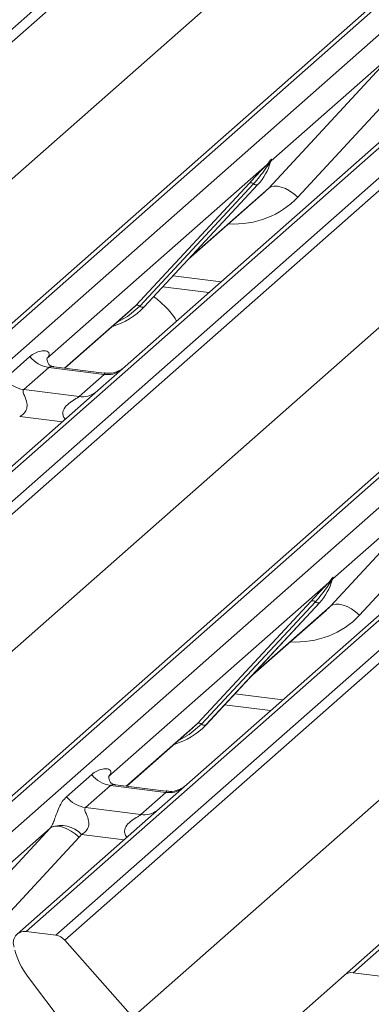
# Model space of a CAD drawing. Units: millimetres. Extents: x 5 to 415, y 5 to 292.
# Drawn here: x 295 to 298, y 128 to 136 of the extents above; entities that cross this region are included whole.
import ezdxf

# ---------------------------------------------------------------- set-up
doc = ezdxf.new("R2010")
doc.units = ezdxf.units.MM
doc.layers.add('SLD-0', color=179, linetype='Continuous')

msp = doc.modelspace()

# ---------------------------------------------------------------- linework, layer by layer
at = {"layer": 'SLD-0', "color": 179, "linetype": 'Continuous', "lineweight": 18}
for p, q in [((288.5684, 129.6735), (306.1944, 145.2181)), ((306.2606, 145.1822), (288.6345, 129.6375)), ((290.6963, 129.3777), (308.3224, 144.9224)), ((308.3885, 144.9417), (290.7625, 129.397)), ((290.9824, 129.3693), (308.6084, 144.914)), ((309.4355, 144.8098), (291.8095, 129.2651)), ((292.0294, 129.2374), (309.6555, 144.7821)), ((309.7216, 144.7462), (292.0956, 129.2015)), ((289.1363, 129.0686), (306.7429, 144.5962)), ((294.1574, 128.9417), (311.7834, 144.4864)), ((311.8495, 144.5057), (294.2235, 128.961)), ((294.4434, 128.9333), (312.0695, 144.478)), ((312.8966, 144.3738), (295.2705, 128.8291)), ((295.4905, 128.8014), (313.1165, 144.3461)), ((313.1826, 144.3101), (295.5566, 128.7654)), ((292.5973, 128.6325), (310.204, 144.1601)), ((297.6184, 128.5057), (315.2444, 144.0503)), ((315.3106, 144.0696), (297.6846, 128.5249)), ((296.0584, 128.1965), (313.665, 143.7241)), ((298.8057, 135.4742), (296.0013, 133.0009)), ((297.0617, 134.3184), (297.9978, 135.3292)), ((297.9978, 135.3292), (297.0792, 134.5191)), ((298.2117, 135.2621), (297.2757, 134.2513)), ((297.0497, 134.4931), (295.424, 133.0594)), ((297.0497, 134.4931), (297.0681, 134.5147)), ((297.07, 134.5101), (297.0554, 134.4855)), ((297.0727, 134.5047), (297.0775, 134.5166)), ((297.075, 134.5128), (297.0793, 134.5282)), ((297.083, 134.5279), (297.0792, 134.5191)), ((296.0796, 133.4522), (296.9195, 134.3553)), ((296.9505, 134.3495), (296.1106, 133.4464)), ((296.1416, 133.4405), (296.9816, 134.3436)), ((296.1422, 133.4411), (296.9822, 134.3442)), ((296.9822, 134.3442), (296.9816, 134.3436)), ((296.4698, 133.7933), (297.0296, 134.287)), ((297.0617, 134.3184), (297.0788, 134.3287)), ((297.0788, 134.3287), (297.1005, 134.3336)), ((297.1005, 134.3336), (297.126, 134.3327)), ((297.126, 134.3327), (297.1545, 134.3262)), ((297.1545, 134.3262), (297.1848, 134.3143)), ((297.1848, 134.3143), (297.2159, 134.2974)), ((297.2159, 134.2974), (297.2465, 134.2761)), ((297.2465, 134.2761), (297.2757, 134.2513)), ((296.2802, 133.5894), (296.62, 133.5466)), ((295.5576, 132.9888), (296.0465, 133.42)), ((296.0465, 133.42), (296.0796, 133.4522)), ((296.1422, 133.4411), (296.1416, 133.4405)), ((295.1138, 132.9111), (295.299, 133.0745)), ((295.4303, 133.0667), (295.4246, 133.0607)), ((295.4384, 132.9941), (295.2532, 132.8307)), ((295.8472, 132.9426), (295.4384, 132.9941)), ((295.8481, 132.9522), (295.4744, 132.9993)), ((296.0013, 133.0009), (295.8005, 132.8239)), ((295.662, 132.7792), (295.8472, 132.9426)), ((295.8005, 132.8239), (292.996, 130.3506)), ((295.2532, 132.8307), (295.662, 132.7792)), ((299.2615, 132.3878), (296.4571, 129.9145)), ((297.5176, 131.232), (298.4536, 132.2428)), ((298.4536, 132.2428), (297.535, 131.4327)), ((298.6675, 132.1757), (297.7315, 131.1649)), ((297.5351, 131.4418), (297.5309, 131.4265)), ((297.5388, 131.4415), (297.535, 131.4327)), ((297.5056, 131.4067), (295.8799, 129.973)), ((297.5056, 131.4067), (297.5239, 131.4283)), ((297.5259, 131.4237), (297.5112, 131.3992)), ((297.526, 131.4121), (297.5333, 131.4302)), ((296.5354, 130.3658), (297.3753, 131.2689)), ((297.4064, 131.2631), (296.5664, 130.36)), ((297.4374, 131.2572), (296.5974, 130.3541)), ((296.5981, 130.3547), (297.438, 131.2578)), ((297.438, 131.2578), (297.4374, 131.2572)), ((297.5346, 131.2423), (297.5176, 131.232)), ((297.5563, 131.2472), (297.5346, 131.2423)), ((297.5819, 131.2463), (297.5563, 131.2472)), ((297.6103, 131.2398), (297.5819, 131.2463)), ((297.6406, 131.2279), (297.6103, 131.2398)), ((297.6717, 131.211), (297.6406, 131.2279)), ((296.9257, 130.7069), (297.4854, 131.2006)), ((297.7024, 131.1897), (297.6717, 131.211)), ((297.7315, 131.1649), (297.7024, 131.1897)), ((296.736, 130.503), (297.0758, 130.4602)), ((296.5023, 130.3336), (296.5354, 130.3658)), ((296.5981, 130.3547), (296.5974, 130.3541)), ((296.0134, 129.9024), (296.5023, 130.3336)), ((295.5696, 129.8248), (295.7548, 129.9881)), ((295.8861, 129.9804), (295.8804, 129.9744)), ((295.8943, 129.9077), (295.709, 129.7443)), ((296.303, 129.8562), (295.8943, 129.9077)), ((296.3039, 129.8658), (295.9303, 129.9129)), ((296.4571, 129.9145), (296.2563, 129.7375)), ((296.1178, 129.6928), (296.303, 129.8562)), ((296.2563, 129.7375), (295.2044, 128.8098)), ((295.709, 129.7443), (296.1178, 129.6928)), ((294.5124, 128.5817), (295.4484, 129.5925)), ((295.4484, 129.5925), (294.5298, 128.7824)), ((295.4484, 129.5925), (295.4655, 129.6028)), ((295.4655, 129.6028), (295.4872, 129.6076)), ((295.4872, 129.6076), (295.5127, 129.6068)), ((295.5127, 129.6068), (295.5412, 129.6002)), ((295.5412, 129.6002), (295.5715, 129.5883)), ((295.5715, 129.5883), (295.6025, 129.5714)), ((295.6025, 129.5714), (295.6332, 129.5502)), ((295.6332, 129.5502), (295.6623, 129.5254)), ((295.6623, 129.5254), (294.7263, 128.5146)), ((295.4905, 128.8014), (295.2705, 128.8291)), ((295.5566, 128.7654), (296.0584, 128.1965)), ((296.1217, 127.3851), (295.2818, 128.4998)), ((297.1167, 128.0631), (297.6184, 128.5057)), ((297.9045, 128.4972), (297.6846, 128.5249))]:
    msp.add_line(p, q, dxfattribs=at)
at = {"layer": 'SLD-0', "color": 8, "linetype": 'Continuous', "lineweight": 18}
for p, q in [((296.4856, 133.8103), (297.0617, 134.3184)), ((296.3554, 133.6703), (296.7097, 133.6257)), ((295.5546, 132.9892), (296.0796, 133.4522)), ((296.1106, 133.4464), (296.0186, 133.3692)), ((296.0186, 133.3692), (295.9439, 133.3295)), ((295.5383, 132.5926), (295.2234, 132.6323)), ((296.9414, 130.7239), (297.5176, 131.232)), ((296.8113, 130.584), (297.1655, 130.5393)), ((296.0104, 129.9028), (296.5354, 130.3658)), ((296.5664, 130.36), (296.4745, 130.2828)), ((296.4745, 130.2828), (296.3997, 130.2431)), ((295.9941, 129.5062), (295.6792, 129.5459))]:
    msp.add_line(p, q, dxfattribs=at)
at = {"layer": 'SLD-0', "color": 179, "linetype": 'Continuous', "lineweight": 18}
for centre, radius, start, end in [((296.6838, 134.6185), 0.4053, 317.28289, 344.88184), ((297.0739, 134.5053), 0.0271, 206.80425, 226.84829), ((297.0775, 134.5159), 0.00947, 187.15532, 218.16859), ((297.0652, 134.5246), 0.0153, 288.29104, 309.84277), ((297.0701, 134.5187), 0.00765, 309.97484, 344.29417), ((297.1095, 134.508), 0.0331, 143.06323, 164.82549), ((297.112, 134.5192), 0.0339, 158.66387, 164.63661), ((296.9306, 134.3289), 0.0286, 45.87679, 112.7821), ((296.9705, 134.37), 0.0286, 225.87679, 292.7821), ((295.7655, 133.7924), 0.5151, 285.98314, 316.90165), ((296.0907, 133.4258), 0.0286, 45.87679, 112.7821), ((296.1305, 133.4669), 0.0286, 225.87679, 292.7821), ((295.4684, 133.2072), 0.2153, 218.06891, 261.9838), ((295.2832, 133.0439), 0.2153, 218.06891, 261.9838), ((297.5653, 131.4216), 0.0331, 143.06323, 164.82549), ((297.5678, 131.4328), 0.0339, 158.66387, 164.63661), ((297.1396, 131.5321), 0.4053, 317.28289, 344.88184), ((297.5298, 131.4189), 0.0271, 206.80425, 226.84829), ((297.5333, 131.4295), 0.00947, 187.15532, 218.16859), ((297.5211, 131.4382), 0.0153, 288.29104, 309.84277), ((297.526, 131.4323), 0.00765, 309.97484, 344.29417), ((297.3864, 131.2425), 0.0286, 45.87679, 112.7821), ((297.4263, 131.2836), 0.0286, 225.87679, 292.7821), ((296.2214, 130.706), 0.5151, 285.98314, 316.90165), ((296.5465, 130.3394), 0.0286, 45.87679, 112.7821), ((296.5864, 130.3805), 0.0286, 225.87679, 292.7821), ((295.9243, 130.1208), 0.2153, 218.06891, 261.9838), ((295.7391, 129.9575), 0.2153, 218.06891, 261.9838), ((295.5275, 129.4073), 0.2055, 42.42352, 111.04356), ((295.2597, 128.7461), 0.0837, 82.5349, 203.55163), ((295.4757, 128.6953), 0.1071, 40.89579, 82.05816), ((295.7191, 128.8309), 0.5485, 194.60692, 217.13329), ((297.6727, 128.4424), 0.0834, 81.84159, 130.66121)]:
    msp.add_arc(centre, radius, start, end, dxfattribs=at)
at = {"layer": 'SLD-0', "color": 8, "linetype": 'Continuous', "lineweight": 18}
for centre, radius, start, end in [((295.8709, 133.1084), 0.1675, 261.87255, 305.15567), ((295.6857, 132.9448), 0.1672, 261.85159, 306.41352), ((296.3267, 130.022), 0.1675, 261.87255, 305.15567), ((296.1415, 129.8584), 0.1672, 261.85159, 306.41352)]:
    msp.add_arc(centre, radius, start, end, dxfattribs=at)
at = {"layer": 'SLD-0', "color": 179, "linetype": 'Continuous', "lineweight": 18}
for centre, major_axis, ratio, start_param, end_param in [((296.6223, 134.7278), (0.4353, -0.4138), 0.856866, 6.207807, 6.295073), ((295.356, 133.1322), (-0.0367, 0.094), 0.91677, 3.552071, 3.654539), ((297.0781, 131.6414), (0.4353, -0.4138), 0.856866, 6.207807, 6.295073), ((295.8118, 130.0458), (-0.0367, 0.094), 0.91677, 3.552071, 3.654539), ((295.3732, 129.659), (0.0778, -0.0635), 0.822402, 6.235658, 6.338125), ((295.4438, 129.7311), (0.2136, -0.211), 0.863409, 0.027867, 0.130335)]:
    msp.add_ellipse(centre, major_axis=major_axis, ratio=ratio, start_param=start_param, end_param=end_param, dxfattribs=at)
at = {"layer": 'SLD-0', "color": 8, "linetype": 'Continuous', "lineweight": 18}
for centre in [(296.6929, 134.7999), (297.1487, 131.7135)]:
    msp.add_ellipse(centre, major_axis=(0.5695, -0.5626), ratio=0.863409, start_param=5.515152, end_param=6.311052, dxfattribs=at)
at = {"layer": 'SLD-0', "color": 179, "linetype": 'Continuous', "lineweight": 18}
for points, knots in [([(296.9195, 134.3553), (296.9523, 134.3906), (296.9934, 134.4348), (297.0403, 134.4833), (297.0497, 134.4931)], [0, 0, 0, 0, 0.797889, 1, 1, 1, 1]), ([(297.0681, 134.5147), (297.0712, 134.5192), (297.0751, 134.5248), (297.079, 134.5302), (297.08, 134.5312), (297.0804, 134.5315)], [0, 0, 0, 0, 0.699845, 0.877647, 1, 1, 1, 1]), ([(297.0793, 134.5282), (297.0792, 134.5281), (297.079, 134.5279), (297.0782, 134.5267), (297.0771, 134.5244), (297.0743, 134.5186), (297.0719, 134.5138), (297.07, 134.5101)], [0, 0, 0, 0, 0.036794, 0.078345, 0.227861, 0.401577, 1, 1, 1, 1]), ([(297.0775, 134.5166), (297.078, 134.5186), (297.079, 134.5225), (297.0798, 134.5267), (297.0797, 134.5281), (297.0795, 134.5283), (297.0794, 134.5283), (297.0793, 134.5282), (297.0793, 134.5282)], [0, 0, 0, 0, 0.446628, 0.860788, 0.917991, 0.956639, 0.991527, 1, 1, 1, 1]), ([(297.0804, 134.5315), (297.0806, 134.5317), (297.0811, 134.5322), (297.0824, 134.5324), (297.083, 134.5306), (297.083, 134.5288), (297.083, 134.5279)], [0, 0, 0, 0, 0.07087, 0.200527, 0.610693, 1, 1, 1, 1]), ([(297.0554, 134.4855), (297.0491, 134.4762), (297.0149, 134.4259), (296.9794, 134.3838), (296.9505, 134.3495)], [0, 0, 0, 0, 0.1857, 1, 1, 1, 1]), ([(296.3813, 133.3361), (296.3805, 133.3376), (296.3572, 133.3788), (296.3033, 133.4435), (296.2429, 133.4936), (296.2136, 133.5179)], [0, 0, 0, 0, 0.018377, 0.525514, 1, 1, 1, 1]), ([(295.299, 133.0745), (295.302, 133.0771), (295.3164, 133.0892), (295.3461, 133.1062), (295.3867, 133.118), (295.4192, 133.1175), (295.4361, 133.1079), (295.4409, 133.0969), (295.4407, 133.0873), (295.4372, 133.0769), (295.4324, 133.0699), (295.4303, 133.0667)], [0, 0, 0, 0, 0.063452, 0.299394, 0.538985, 0.734922, 0.845784, 0.893815, 0.930913, 0.969004, 1, 1, 1, 1]), ([(295.4753, 132.9998), (295.4735, 132.9999), (295.461, 133), (295.4515, 133.0071), (295.4326, 133.0168), (295.4233, 133.055), (295.4256, 133.061), (295.4263, 133.0627)], [0, 0, 0, 0, 0.0349354, 0.237462, 0.531089, 0.8632888, 1, 1, 1, 1]), ([(295.9865, 132.9872), (295.9866, 132.9873), (295.9869, 132.9876), (295.9806, 132.9828), (295.9651, 132.9728), (295.93, 132.9571), (295.8876, 132.9467), (295.8577, 132.9532), (295.8489, 132.9552)], [0, 0, 0, 0, 0.07676, 0.174151, 0.291318, 0.491697, 0.849924, 1, 1, 1, 1]), ([(295.2532, 132.8307), (295.2511, 132.8275), (295.2472, 132.8219), (295.2501, 132.8048), (295.2617, 132.7779), (295.2756, 132.743), (295.2785, 132.7117), (295.2761, 132.6916), (295.2695, 132.6735), (295.255, 132.6531), (295.2389, 132.6407), (295.2266, 132.6339), (295.2237, 132.6324), (295.2234, 132.6323)], [0, 0, 0, 0, 0.0909668, 0.161129, 0.3371756, 0.5457335, 0.6288972, 0.6839246, 0.7593195, 0.8302457, 0.9596202, 0.9958517, 1, 1, 1, 1]), ([(297.5239, 131.4283), (297.527, 131.4328), (297.531, 131.4384), (297.5349, 131.4438), (297.5358, 131.4448), (297.5362, 131.4452)], [0, 0, 0, 0, 0.699845, 0.877647, 1, 1, 1, 1]), ([(297.5351, 131.4418), (297.535, 131.4417), (297.5348, 131.4415), (297.5341, 131.4403), (297.5329, 131.438), (297.5301, 131.4322), (297.5277, 131.4274), (297.5259, 131.4237)], [0, 0, 0, 0, 0.036794, 0.078345, 0.227861, 0.401577, 1, 1, 1, 1]), ([(297.5333, 131.4302), (297.5338, 131.4322), (297.5348, 131.4361), (297.5357, 131.4403), (297.5355, 131.4418), (297.5354, 131.4419), (297.5352, 131.4419), (297.5351, 131.4418), (297.5351, 131.4418)], [0, 0, 0, 0, 0.446628, 0.860788, 0.917991, 0.956639, 0.991527, 1, 1, 1, 1]), ([(297.5362, 131.4452), (297.5364, 131.4453), (297.537, 131.4458), (297.5382, 131.446), (297.5389, 131.4442), (297.5388, 131.4424), (297.5388, 131.4415)], [0, 0, 0, 0, 0.07087, 0.200527, 0.610693, 1, 1, 1, 1]), ([(297.3753, 131.2689), (297.4081, 131.3042), (297.4492, 131.3485), (297.4961, 131.3969), (297.5056, 131.4067)], [0, 0, 0, 0, 0.797889, 1, 1, 1, 1]), ([(297.5112, 131.3992), (297.5049, 131.3898), (297.4708, 131.3395), (297.4353, 131.2974), (297.4064, 131.2631)], [0, 0, 0, 0, 0.1857, 1, 1, 1, 1]), ([(295.7548, 129.9881), (295.7579, 129.9907), (295.7722, 130.0028), (295.8019, 130.0198), (295.8426, 130.0316), (295.875, 130.0311), (295.892, 130.0215), (295.8967, 130.0105), (295.8966, 130.0009), (295.8931, 129.9905), (295.8883, 129.9835), (295.8861, 129.9804)], [0, 0, 0, 0, 0.063452, 0.299394, 0.538985, 0.734922, 0.845784, 0.893815, 0.930913, 0.969004, 1, 1, 1, 1]), ([(295.9312, 129.9135), (295.9293, 129.9135), (295.9168, 129.9136), (295.9073, 129.9207), (295.8885, 129.9304), (295.8791, 129.9686), (295.8814, 129.9746), (295.8821, 129.9763)], [0, 0, 0, 0, 0.034935, 0.237462, 0.531089, 0.863289, 1, 1, 1, 1]), ([(296.4423, 129.9008), (296.4424, 129.901), (296.4428, 129.9012), (296.4364, 129.8964), (296.4209, 129.8864), (296.3859, 129.8707), (296.3434, 129.8603), (296.3135, 129.8668), (296.3047, 129.8688)], [0, 0, 0, 0, 0.0767595, 0.1741506, 0.2913179, 0.4916971, 0.8499235, 1, 1, 1, 1]), ([(295.4537, 129.5991), (295.4538, 129.5992), (295.4563, 129.6027), (295.4607, 129.61), (295.4675, 129.6239), (295.4739, 129.6394), (295.4834, 129.665), (295.4972, 129.7043), (295.5147, 129.7483), (295.5377, 129.7918), (295.5586, 129.8134), (295.5696, 129.8248)], [0, 0, 0, 0, 0.001484, 0.039675, 0.069331, 0.117331, 0.164576, 0.294556, 0.524008, 0.749279, 1, 1, 1, 1]), ([(295.709, 129.7443), (295.7069, 129.7411), (295.703, 129.7355), (295.7059, 129.7185), (295.7176, 129.6915), (295.7314, 129.6566), (295.7343, 129.6253), (295.7319, 129.6052), (295.7253, 129.5871), (295.7109, 129.5667), (295.6947, 129.5543), (295.6825, 129.5476), (295.6795, 129.546), (295.6792, 129.5459)], [0, 0, 0, 0, 0.090967, 0.161129, 0.337176, 0.545733, 0.628897, 0.683925, 0.75932, 0.830246, 0.95962, 0.995852, 1, 1, 1, 1])]:
    msp.add_open_spline(points, degree=3, knots=knots, dxfattribs=at)
at = {"layer": 'SLD-0', "color": 8, "linetype": 'Continuous', "lineweight": 18}
for points, knots in [([(295.4744, 132.999), (295.4738, 132.9992), (295.4654, 133.0016), (295.454, 133.0002), (295.4432, 132.9976), (295.4399, 132.9951), (295.4384, 132.9941)], [0, 0, 0, 0, 0.041619, 0.558003, 0.811517, 1, 1, 1, 1]), ([(295.8472, 132.9426), (295.8493, 132.9449), (295.853, 132.9489), (295.8519, 132.9519), (295.8491, 132.9514), (295.8481, 132.9511)], [0, 0, 0, 0, 0.447861, 0.793294, 1, 1, 1, 1]), ([(295.5608, 132.6125), (295.558, 132.6151), (295.5496, 132.6229), (295.5436, 132.639), (295.5409, 132.6588), (295.5443, 132.6754), (295.5566, 132.7012), (295.585, 132.7297), (295.622, 132.7534), (295.6464, 132.7681), (295.6572, 132.7752), (295.6605, 132.778), (295.662, 132.7792)], [0, 0, 0, 0, 0.046774, 0.13893, 0.200537, 0.291756, 0.34019, 0.550124, 0.774399, 0.895955, 0.955632, 1, 1, 1, 1]), ([(295.9302, 129.9126), (295.9296, 129.9128), (295.9212, 129.9152), (295.9098, 129.9138), (295.8991, 129.9112), (295.8957, 129.9087), (295.8943, 129.9077)], [0, 0, 0, 0, 0.041619, 0.558003, 0.811517, 1, 1, 1, 1]), ([(296.303, 129.8562), (296.3051, 129.8585), (296.3089, 129.8626), (296.3077, 129.8655), (296.305, 129.865), (296.3039, 129.8648)], [0, 0, 0, 0, 0.447861, 0.793294, 1, 1, 1, 1]), ([(296.0166, 129.5261), (296.0138, 129.5287), (296.0054, 129.5365), (295.9995, 129.5526), (295.9967, 129.5725), (296.0002, 129.589), (296.0125, 129.6148), (296.0408, 129.6433), (296.0778, 129.667), (296.1023, 129.6817), (296.113, 129.6889), (296.1164, 129.6916), (296.1178, 129.6928)], [0, 0, 0, 0, 0.046774, 0.13893, 0.200537, 0.291756, 0.34019, 0.550124, 0.774399, 0.895955, 0.955632, 1, 1, 1, 1])]:
    msp.add_open_spline(points, degree=3, knots=knots, dxfattribs=at)

doc.saveas('drawing.dxf')
